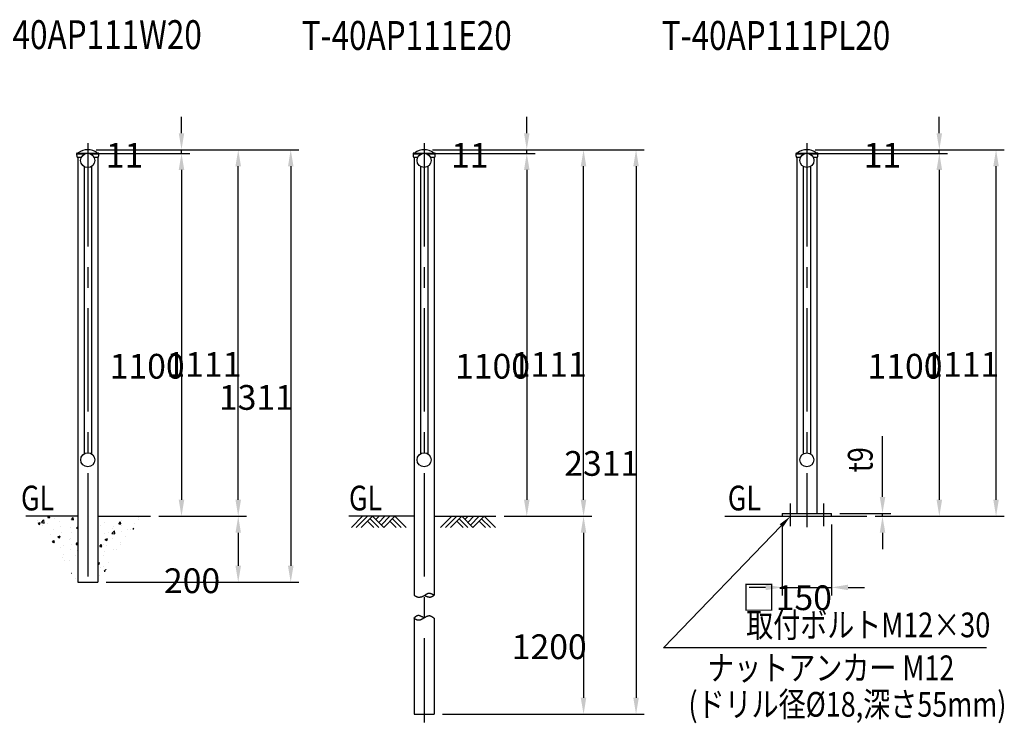
# Model space of a CAD drawing. Extents: x 140 to 9051, y 462 to 6576.
# Drawn here: x 6069 to 9051, y 4074 to 6207 of the extents above; entities that cross this region are included whole.
import ezdxf

# ---------------------------------------------------------------- set-up
doc = ezdxf.new("R2010")
doc.units = 0
doc.header["$LTSCALE"] = 250
doc.header["$PDMODE"] = 33
doc.header["$PDSIZE"] = 5
doc.linetypes.add('CENTER', pattern=[2, 1.25, -0.25, 0.25, -0.25])
doc.layers.get('0').update_dxf_attribs({"linetype": 'CONTINUOUS'})
doc.layers.get('DEFPOINTS').update_dxf_attribs({"linetype": 'CONTINUOUS'})
for name, color, linetype in [('CENTER', 3, 'CENTER'), ('HATCH', 2, 'CONTINUOUS'), ('MOJI', 6, 'CONTINUOUS'), ('SJC', 1, 'CONTINUOUS'), ('SJC2', 7, 'CONTINUOUS'), ('SUNPOU', 4, 'CONTINUOUS'), ('太線', 7, 'CONTINUOUS')]:
    doc.layers.add(name, color=color, linetype=linetype)
doc.styles.add('EXT08', font='ROMANS', dxfattribs={"width": 0.8, "bigfont": 'EXTFONT'})
doc.dimstyles.get("Standard").update_dxf_attribs({"dimscale": 25, "dimtxt": 3, "dimasz": 2, "dimexe": 1, "dimexo": 1, "dimgap": 1.2, "dimtad": 1, "dimlfac": 0.6, "dimcen": 0.09, "dimclrd": 256, "dimclre": 256, "dimclrt": 256, "dimazin": 3, "dimtfac": 1, "dimtmove": 0, "dimatfit": 3})

# ---------------------------------------------------------------- blocks, each defined once
blk = doc.blocks.new('*U84')
at = {"layer": 'SUNPOU', "style": 'EXT08', "width": 0.8}
blk.add_text('t9', height=75, rotation=90, dxfattribs=at).set_placement((8652.4, 4834.8))
blk = doc.blocks.new('*D8')
at = {"layer": 'DEFPOINTS', "color": 0}
for p in [(8528.2, 4710.5), (8635.1, 4701.5), (8682.4, 4701.5)]:
    blk.add_point(p, dxfattribs=at)
at = {"layer": 'SUNPOU'}
for p, q in [((8682.4, 4760.5), (8682.4, 4944.8)), ((8553.2, 4710.5), (8707.4, 4710.5)), ((8660.1, 4701.5), (8707.4, 4701.5)), ((8682.4, 4701.5), (8682.4, 4710.5)), ((8682.4, 4651.5), (8682.4, 4601.5))]:
    blk.add_line(p, q, dxfattribs=at)
for points in [[(8674.1, 4760.5), (8690.8, 4760.5), (8682.4, 4710.5)], [(8674.1, 4651.5), (8690.8, 4651.5), (8682.4, 4701.5)]]:
    blk.add_solid(points, dxfattribs=at)
blk.add_blockref('*U84', (0, 0))
blk = doc.blocks.new('*U80')
at = {"layer": 'MOJI'}
blk.add_lwpolyline([(8375.5, 4672.7), (8019.1, 4302.9)], dxfattribs=at)
blk.add_solid([(8370.7, 4677.4), (8403.2, 4701.5), (8380.3, 4668.1)], dxfattribs=at)
blk = doc.blocks.new('*D13')
at = {"layer": 'DEFPOINTS', "color": 0}
for p in [(8378.2, 4701.5), (8528.2, 4701.5), (8528.2, 4486.1)]:
    blk.add_point(p, dxfattribs=at)
at = {"layer": 'SUNPOU', "color": 0}
for p, q in [((8378.2, 4676.5), (8378.2, 4461.1)), ((8528.2, 4676.5), (8528.2, 4461.1)), ((8328.2, 4486.1), (8278.2, 4486.1)), ((8378.2, 4486.1), (8528.2, 4486.1)), ((8578.2, 4486.1), (8628.2, 4486.1))]:
    blk.add_line(p, q, dxfattribs=at)
for points in [[(8328.2, 4494.4), (8328.2, 4477.7), (8378.2, 4486.1)], [(8578.2, 4494.4), (8578.2, 4477.7), (8528.2, 4486.1)]]:
    blk.add_solid(points, dxfattribs=at)
at = {"layer": 'SUNPOU', "color": 0, "style": 'EXT08'}
blk.add_text('□150', height=75, dxfattribs=at).set_placement((8256.5, 4417.3))
blk = doc.blocks.new('B0010012')
at = {"layer": 'HATCH'}
for p, q in [((0, 0), (-34, -34)), ((15, 0), (-19, -34)), ((30, 0), (-4, -34)), ((30, 0), (64, -34)), ((49.9, 0), (40, -10)), ((67, 0), (48.7, -18.3)), ((83, 0), (56.5, -26.5)), ((98, 0), (64, -34)), ((98, 0), (132.1, -34)), ((15, -15), (34, -34)), ((22.5, -7.5), (49, -34)), ((83, -15), (102.1, -34)), ((90.5, -7.5), (117.1, -34))]:
    blk.add_line(p, q, dxfattribs=at)
blk = doc.blocks.new('T-40樹脂キャップ-側')
at = {"layer": '太線'}
for p, q in [((-31.2, 1), (31.2, 1)), ((-33.8, -2), (-33.8, -1.5)), ((-33.8, -2), (-9, -2)), ((-32.2, -12), (-19.2, -12)), ((9, -2), (33.7, -2)), ((19.2, -12), (32.2, -12)), ((33.7, -2), (33.7, -1.5)), ((33.7, -2), (33.7, -2)), ((33.7, -2), (33.7, -2)), ((33.7, -2), (33.7, -2))]:
    blk.add_line(p, q, dxfattribs=at)
for centre, radius, start, end in [((-31.2, -1.5), 2.5, 90, 180), ((-28.7, 1.2), 0.2, 270, 308.4133), ((0, -35), 46, 51.5867, 128.4133), ((28.7, 1.2), 0.2, 231.5867, 270), ((31.2, -1.5), 2.5, 0, 90), ((0.2, -2), 34, 180, 197.0826), ((-0.3, -2), 34, 342.9174, 0)]:
    blk.add_arc(centre, radius, start, end, dxfattribs=at)
blk = doc.blocks.new('*D24')
at = {"layer": 'DEFPOINTS', "color": 0}
for p in [(6274.8, 5801.5), (6464.9, 4701.5), (6558.8, 4701.5)]:
    blk.add_point(p, dxfattribs=at)
at = {"layer": 'SUNPOU'}
for p, q in [((6299.8, 5801.5), (6583.8, 5801.5)), ((6558.8, 5751.5), (6558.8, 4751.5)), ((6489.9, 4701.5), (6583.8, 4701.5))]:
    blk.add_line(p, q, dxfattribs=at)
for points in [[(6550.4, 5751.5), (6567.1, 5751.5), (6558.8, 5801.5)], [(6550.4, 4751.5), (6567.1, 4751.5), (6558.8, 4701.5)]]:
    blk.add_solid(points, dxfattribs=at)
at = {"layer": 'SUNPOU', "style": 'EXT08'}
blk.add_text('1100', height=75, dxfattribs=at).set_placement((6341.2, 5118.8))
blk = doc.blocks.new('*D25')
at = {"layer": 'DEFPOINTS', "color": 0}
for p in [(6464.9, 4701.5), (6305.1, 4501.5), (6730.7, 4501.5)]:
    blk.add_point(p, dxfattribs=at)
at = {"layer": 'SUNPOU'}
for p, q in [((6489.9, 4701.5), (6755.7, 4701.5)), ((6730.7, 4651.5), (6730.7, 4551.5)), ((6330.1, 4501.5), (6755.7, 4501.5))]:
    blk.add_line(p, q, dxfattribs=at)
for points in [[(6722.3, 4651.5), (6739, 4651.5), (6730.7, 4701.5)], [(6722.3, 4551.5), (6739, 4551.5), (6730.7, 4501.5)]]:
    blk.add_solid(points, dxfattribs=at)
at = {"layer": 'SUNPOU', "style": 'EXT08'}
blk.add_text('200', height=75, dxfattribs=at).set_placement((6505.6, 4468.8))
blk = doc.blocks.new('*D26')
at = {"layer": 'DEFPOINTS', "color": 0}
for p in [(6274.8, 5812.5), (6305.1, 4501.5), (6889.7, 4501.5)]:
    blk.add_point(p, dxfattribs=at)
at = {"layer": 'SUNPOU'}
for p, q in [((6299.8, 5812.5), (6914.7, 5812.5)), ((6889.7, 5762.5), (6889.7, 4551.5)), ((6330.1, 4501.5), (6914.7, 4501.5))]:
    blk.add_line(p, q, dxfattribs=at)
for points in [[(6881.4, 5762.5), (6898.1, 5762.5), (6889.7, 5812.5)], [(6881.4, 4551.5), (6898.1, 4551.5), (6889.7, 4501.5)]]:
    blk.add_solid(points, dxfattribs=at)
at = {"layer": 'SUNPOU', "style": 'EXT08'}
blk.add_text('1311', height=75, dxfattribs=at).set_placement((6672.2, 5024.3))
blk = doc.blocks.new('*D22')
at = {"layer": 'DEFPOINTS', "color": 0}
for p in [(6274.8, 5812.5), (6730.7, 5812.5), (6464.9, 4701.5)]:
    blk.add_point(p, dxfattribs=at)
at = {"layer": 'SUNPOU', "color": 0}
for p, q in [((6299.8, 5812.5), (6755.7, 5812.5)), ((6730.7, 4751.5), (6730.7, 5762.5)), ((6489.9, 4701.5), (6755.7, 4701.5))]:
    blk.add_line(p, q, dxfattribs=at)
for points in [[(6722.3, 5762.5), (6739, 5762.5), (6730.7, 5812.5)], [(6722.3, 4751.5), (6739, 4751.5), (6730.7, 4701.5)]]:
    blk.add_solid(points, dxfattribs=at)
at = {"layer": 'SUNPOU', "color": 0, "style": 'EXT08'}
blk.add_text('1111', height=75, dxfattribs=at).set_placement((6513.1, 5124.3))
blk = doc.blocks.new('*D23')
at = {"layer": 'DEFPOINTS', "color": 0}
for p in [(6274.8, 5812.5), (6274.8, 5801.5), (6558.8, 5812.5)]:
    blk.add_point(p, dxfattribs=at)
at = {"layer": 'SUNPOU', "color": 0}
for p, q in [((6558.8, 5862.5), (6558.8, 5912.5)), ((6299.8, 5812.5), (6583.8, 5812.5)), ((6299.8, 5801.5), (6583.8, 5801.5)), ((6558.8, 5801.5), (6558.8, 5812.5)), ((6558.8, 5751.5), (6558.8, 5701.5))]:
    blk.add_line(p, q, dxfattribs=at)
for points in [[(6550.4, 5862.5), (6567.1, 5862.5), (6558.8, 5812.5)], [(6550.4, 5751.5), (6567.1, 5751.5), (6558.8, 5801.5)]]:
    blk.add_solid(points, dxfattribs=at)
at = {"layer": 'SUNPOU', "color": 0, "style": 'EXT08'}
blk.add_text('11', height=75, dxfattribs=at).set_placement((6329.5, 5758.1))
blk = doc.blocks.new('*D29')
at = {"layer": 'DEFPOINTS', "color": 0}
for p in [(7293.8, 5801.5), (7510.9, 4701.5), (7604.8, 4701.5)]:
    blk.add_point(p, dxfattribs=at)
at = {"layer": 'SUNPOU'}
for p, q in [((7318.8, 5801.5), (7629.8, 5801.5)), ((7604.8, 5751.5), (7604.8, 4751.5)), ((7535.9, 4701.5), (7629.8, 4701.5))]:
    blk.add_line(p, q, dxfattribs=at)
for points in [[(7596.4, 5751.5), (7613.1, 5751.5), (7604.8, 5801.5)], [(7596.4, 4751.5), (7613.1, 4751.5), (7604.8, 4701.5)]]:
    blk.add_solid(points, dxfattribs=at)
at = {"layer": 'SUNPOU', "style": 'EXT08'}
blk.add_text('1100', height=75, dxfattribs=at).set_placement((7387.3, 5118.8))
blk = doc.blocks.new('*D30')
at = {"layer": 'DEFPOINTS', "color": 0}
for p in [(7510.9, 4701.5), (7324.1, 4101.5), (7776.7, 4101.5)]:
    blk.add_point(p, dxfattribs=at)
at = {"layer": 'SUNPOU'}
for p, q in [((7535.9, 4701.5), (7801.7, 4701.5)), ((7776.7, 4651.5), (7776.7, 4151.5)), ((7349.1, 4101.5), (7801.7, 4101.5))]:
    blk.add_line(p, q, dxfattribs=at)
for points in [[(7768.3, 4651.5), (7785, 4651.5), (7776.7, 4701.5)], [(7768.3, 4151.5), (7785, 4151.5), (7776.7, 4101.5)]]:
    blk.add_solid(points, dxfattribs=at)
at = {"layer": 'SUNPOU', "style": 'EXT08'}
blk.add_text('1200', height=75, dxfattribs=at).set_placement((7559.2, 4268.8))
blk = doc.blocks.new('*D31')
at = {"layer": 'DEFPOINTS', "color": 0}
for p in [(7293.8, 5812.5), (7324.1, 4101.5), (7935.8, 4101.5)]:
    blk.add_point(p, dxfattribs=at)
at = {"layer": 'SUNPOU'}
for p, q in [((7318.8, 5812.5), (7960.8, 5812.5)), ((7935.8, 5762.5), (7935.8, 4151.5)), ((7349.1, 4101.5), (7960.8, 4101.5))]:
    blk.add_line(p, q, dxfattribs=at)
for points in [[(7927.4, 5762.5), (7944.1, 5762.5), (7935.8, 5812.5)], [(7927.4, 4151.5), (7944.1, 4151.5), (7935.8, 4101.5)]]:
    blk.add_solid(points, dxfattribs=at)
at = {"layer": 'SUNPOU', "style": 'EXT08'}
blk.add_text('2311', height=75, dxfattribs=at).set_placement((7718.3, 4824.3))
blk = doc.blocks.new('*D27')
at = {"layer": 'DEFPOINTS', "color": 0}
for p in [(7293.8, 5812.5), (7776.7, 5812.5), (7510.9, 4701.5)]:
    blk.add_point(p, dxfattribs=at)
at = {"layer": 'SUNPOU', "color": 0}
for p, q in [((7318.8, 5812.5), (7801.7, 5812.5)), ((7776.7, 4751.5), (7776.7, 5762.5)), ((7535.9, 4701.5), (7801.7, 4701.5))]:
    blk.add_line(p, q, dxfattribs=at)
for points in [[(7768.3, 5762.5), (7785, 5762.5), (7776.7, 5812.5)], [(7768.3, 4751.5), (7785, 4751.5), (7776.7, 4701.5)]]:
    blk.add_solid(points, dxfattribs=at)
at = {"layer": 'SUNPOU', "color": 0, "style": 'EXT08'}
blk.add_text('1111', height=75, dxfattribs=at).set_placement((7559.2, 5124.3))
blk = doc.blocks.new('*D28')
at = {"layer": 'DEFPOINTS', "color": 0}
for p in [(7293.8, 5812.5), (7293.8, 5801.5), (7604.8, 5812.5)]:
    blk.add_point(p, dxfattribs=at)
at = {"layer": 'SUNPOU', "color": 0}
for p, q in [((7604.8, 5862.5), (7604.8, 5912.5)), ((7318.8, 5812.5), (7629.8, 5812.5)), ((7318.8, 5801.5), (7629.8, 5801.5)), ((7604.8, 5801.5), (7604.8, 5812.5)), ((7604.8, 5751.5), (7604.8, 5701.5))]:
    blk.add_line(p, q, dxfattribs=at)
for points in [[(7596.4, 5862.5), (7613.1, 5862.5), (7604.8, 5812.5)], [(7596.4, 5751.5), (7613.1, 5751.5), (7604.8, 5801.5)]]:
    blk.add_solid(points, dxfattribs=at)
at = {"layer": 'SUNPOU', "color": 0, "style": 'EXT08'}
blk.add_text('11', height=75, dxfattribs=at).set_placement((7375.5, 5758.1))
blk = doc.blocks.new('*D34')
at = {"layer": 'DEFPOINTS', "color": 0}
for p in [(8453.2, 5801.5), (8635.1, 4701.5), (8854.5, 4701.5)]:
    blk.add_point(p, dxfattribs=at)
at = {"layer": 'SUNPOU'}
for p, q in [((8478.2, 5801.5), (8879.5, 5801.5)), ((8854.5, 5751.5), (8854.5, 4751.5)), ((8660.1, 4701.5), (8879.5, 4701.5))]:
    blk.add_line(p, q, dxfattribs=at)
for points in [[(8846.1, 5751.5), (8862.8, 5751.5), (8854.5, 5801.5)], [(8846.1, 4751.5), (8862.8, 4751.5), (8854.5, 4701.5)]]:
    blk.add_solid(points, dxfattribs=at)
at = {"layer": 'SUNPOU', "style": 'EXT08'}
blk.add_text('1100', height=75, dxfattribs=at).set_placement((8637, 5118.8))
blk = doc.blocks.new('*D32')
at = {"layer": 'DEFPOINTS', "color": 0}
for p in [(8453.3, 5812.5), (9026.4, 5812.5), (8635.1, 4701.5)]:
    blk.add_point(p, dxfattribs=at)
at = {"layer": 'SUNPOU', "color": 0}
for p, q in [((8478.3, 5812.5), (9051.4, 5812.5)), ((9026.4, 4751.5), (9026.4, 5762.5)), ((8660.1, 4701.5), (9051.4, 4701.5))]:
    blk.add_line(p, q, dxfattribs=at)
for points in [[(9018, 5762.5), (9034.7, 5762.5), (9026.4, 5812.5)], [(9018, 4751.5), (9034.7, 4751.5), (9026.4, 4701.5)]]:
    blk.add_solid(points, dxfattribs=at)
at = {"layer": 'SUNPOU', "color": 0, "style": 'EXT08'}
blk.add_text('1111', height=75, dxfattribs=at).set_placement((8808.9, 5124.3))
blk = doc.blocks.new('*D33')
at = {"layer": 'DEFPOINTS', "color": 0}
for p in [(8453.2, 5801.5), (8453.3, 5812.5), (8854.5, 5812.5)]:
    blk.add_point(p, dxfattribs=at)
at = {"layer": 'SUNPOU', "color": 0}
for p, q in [((8854.5, 5862.5), (8854.5, 5912.5)), ((8478.2, 5801.5), (8879.5, 5801.5)), ((8478.3, 5812.5), (8879.5, 5812.5)), ((8854.5, 5801.5), (8854.5, 5812.5)), ((8854.5, 5751.5), (8854.5, 5701.5))]:
    blk.add_line(p, q, dxfattribs=at)
for points in [[(8846.1, 5862.5), (8862.8, 5862.5), (8854.5, 5812.5)], [(8846.1, 5751.5), (8862.8, 5751.5), (8854.5, 5801.5)]]:
    blk.add_solid(points, dxfattribs=at)
at = {"layer": 'SUNPOU', "color": 0, "style": 'EXT08'}
blk.add_text('11', height=75, dxfattribs=at).set_placement((8625.2, 5758.1))
blk = doc.blocks.new('*X87')
at = {"color": 0}
for p, q in [((6122.8, 4687.9), (6122.8, 4687.9)), ((6134.3, 4682.6), (6142.1, 4690.7)), ((6143.2, 4681.2), (6142.1, 4690.7)), ((6153.7, 4698), (6156.7, 4701.5)), ((6153.7, 4698), (6159.7, 4697.5)), ((6159.7, 4697.5), (6159, 4701.5)), ((6173.3, 4694.3), (6173.3, 4694.3)), ((6189.4, 4684.8), (6189.4, 4684.8)), ((6225.5, 4691.7), (6230.3, 4697.5)), ((6225.5, 4691.7), (6231.4, 4691.2)), ((6231.4, 4691.2), (6230.3, 4697.5)), ((6315.5, 4701.4), (6315.5, 4701.4)), ((6355.9, 4701.5), (6356.8, 4700.9)), ((6356.8, 4700.9), (6357, 4701.5)), ((6368.9, 4679.2), (6373.7, 4684.9)), ((6371.4, 4683.1), (6371.4, 4683.1)), ((6374.9, 4678.7), (6373.7, 4684.9)), ((6377.8, 4689.4), (6377.8, 4689.4)), ((6392.1, 4701.4), (6392.1, 4701.4)), ((6429.1, 4696.5), (6429.1, 4696.5)), ((6429.8, 4693.2), (6429.8, 4693.2)), ((6124.9, 4680.3), (6131.1, 4682.7)), ((6126, 4678.7), (6129.1, 4676.7)), ((6129.1, 4676.6), (6131.1, 4682.7)), ((6134.3, 4682.6), (6143.2, 4681.2)), ((6137.6, 4673.1), (6137.6, 4673.1)), ((6151.5, 4679.8), (6151.5, 4679.8)), ((6172.1, 4661), (6172.1, 4661)), ((6191, 4670.8), (6191, 4670.8)), ((6196.5, 4653.1), (6196.5, 4653.1)), ((6224, 4668.5), (6224, 4668.5)), ((6226.2, 4653.6), (6226.2, 4653.6)), ((6241.1, 4666), (6244.6, 4669.7)), ((6241.1, 4666), (6244.6, 4665.5)), ((6244.4, 4668.6), (6244.4, 4668.6)), ((6313.1, 4673.1), (6313.1, 4673.1)), ((6325.9, 4681.9), (6325.9, 4681.9)), ((6347.8, 4649.5), (6355.6, 4657.6)), ((6351.1, 4664), (6351.1, 4664)), ((6352.3, 4670.2), (6352.3, 4670.2)), ((6356.7, 4648.1), (6355.6, 4657.6)), ((6368.9, 4679.2), (6374.9, 4678.7)), ((6376.6, 4656.1), (6376.6, 4656.1)), ((6377.3, 4673.5), (6377.3, 4673.5)), ((6395.4, 4661.2), (6395.4, 4661.2)), ((6404.5, 4661.8), (6404.5, 4661.8)), ((6411.5, 4664), (6414.6, 4665.2)), ((6411.5, 4664), (6413.1, 4662.9)), ((6415.2, 4678.5), (6415.2, 4678.5)), ((6163.1, 4645.3), (6163.1, 4645.3)), ((6167.6, 4622.8), (6172.4, 4628.5)), ((6170.8, 4627.7), (6170.8, 4627.7)), ((6173.6, 4622.3), (6172.4, 4628.5)), ((6183.8, 4639.7), (6190.8, 4642.4)), ((6183.8, 4639.7), (6188.8, 4636.4)), ((6188.8, 4636.4), (6190.8, 4642.4)), ((6220.4, 4631.2), (6220.4, 4631.2)), ((6222.8, 4635.2), (6222.8, 4635.2)), ((6324.6, 4648.6), (6324.6, 4648.6)), ((6326, 4630.8), (6326, 4630.8)), ((6327.5, 4631.7), (6334.5, 4634.4)), ((6327.5, 4631.7), (6332.5, 4628.4)), ((6332.5, 4628.4), (6334.5, 4634.4)), ((6337.1, 4651.2), (6337.1, 4651.2)), ((6347.8, 4649.5), (6356.7, 4648.1)), ((6351, 4634.1), (6351, 4634.1)), ((6388.9, 4639.1), (6388.9, 4639.1)), ((6167.6, 4622.8), (6173.6, 4622.3)), ((6171.5, 4619.7), (6171.5, 4619.7)), ((6192.6, 4606.3), (6192.6, 4606.3)), ((6199.9, 4614.2), (6199.9, 4614.2)), ((6221.6, 4601.9), (6221.6, 4601.9)), ((6224.9, 4617.5), (6224.9, 4617.5)), ((6225, 4617.5), (6225, 4617.5)), ((6239.3, 4616.5), (6244.2, 4622.3)), ((6239.3, 4616.5), (6244.6, 4616.1)), ((6243.5, 4599.5), (6244.6, 4599.9)), ((6243.5, 4599.5), (6244.6, 4598.8)), ((6244.6, 4620), (6244.2, 4622.3)), ((6311.1, 4610.2), (6315.9, 4616)), ((6311.1, 4610.2), (6317, 4609.7)), ((6317, 4609.7), (6315.9, 4616)), ((6317, 4606.2), (6317, 4606.2)), ((6323.4, 4615.3), (6323.4, 4615.3)), ((6324.7, 4594.7), (6324.7, 4594.7)), ((6331.6, 4612.9), (6331.6, 4612.9)), ((6352.7, 4599.5), (6352.7, 4599.5)), ((6362.6, 4599.6), (6362.6, 4599.6)), ((6375.3, 4616.2), (6375.3, 4616.2)), ((6375.4, 4622.8), (6375.4, 4622.8)), ((6198.7, 4578.1), (6198.7, 4578.1)), ((6200.3, 4586.2), (6200.3, 4586.2)), ((6205, 4566.6), (6205, 4566.6)), ((6220.4, 4568.6), (6220.4, 4568.6)), ((6236.5, 4583), (6236.5, 4583)), ((6322.2, 4582), (6322.2, 4582)), ((6305.1, 4559.9), (6310.2, 4561.9)), ((6305.1, 4558), (6308.2, 4555.9)), ((6308.2, 4555.9), (6310.2, 4561.9)), ((6311.7, 4562.1), (6311.7, 4562.1)), ((6312.8, 4546.5), (6312.8, 4546.5)), ((6321, 4548.8), (6321, 4548.8)), ((6324.9, 4535), (6329.8, 4540.8)), ((6324.9, 4535), (6327.3, 4534.8)), ((6330.1, 4538.9), (6329.8, 4540.8)), ((6336.3, 4560.2), (6336.3, 4560.2)), ((6225.8, 4529.5), (6226.2, 4529.7)), ((6226, 4529.2), (6226.2, 4529.7)), ((6238.9, 4513.3), (6238.9, 4513.3)), ((6310, 4520.8), (6310, 4520.8))]:
    blk.add_line(p, q, dxfattribs=at)

msp = doc.modelspace()

# ---------------------------------------------------------------- linework, layer by layer
at = {"layer": 'CENTER'}
for p, q in [((6274.827, 5831.884), (6274.827, 4471.442)), ((7293.846, 5831.884), (7293.846, 4076.686)), ((8453.244, 5831.884), (8453.244, 4668.196)), ((8403.243, 4671.529), (8403.243, 4740.529)), ((8503.243, 4740.386), (8503.243, 4671.386))]:
    msp.add_line(p, q, dxfattribs=at)
at = {"layer": 'MOJI'}
msp.add_line((8997.263, 4302.882), (8019.099, 4302.886), dxfattribs=at)
at = {"layer": 'SJC'}
for p, q in [((6244.577, 5789.529), (6244.577, 4501.529)), ((6305.077, 5789.529), (6305.077, 4501.529)), ((7263.596, 5789.529), (7263.596, 4462.23)), ((7324.096, 5789.529), (7324.096, 4462.23)), ((8422.994, 5789.529), (8422.994, 4710.529)), ((8483.494, 5789.529), (8483.494, 4710.529)), ((6244.577, 4701.529), (6087.718, 4701.529)), ((6305.077, 4701.529), (6464.886, 4701.529)), ((7263.596, 4701.529), (7065.533, 4701.529)), ((7324.096, 4701.529), (7510.909, 4701.529)), ((8204.457, 4701.529), (8635.138, 4701.529)), ((8378.244, 4710.529), (8528.244, 4710.529)), ((8378.244, 4710.529), (8378.244, 4701.529)), ((8378.244, 4701.529), (8528.244, 4701.529)), ((8528.244, 4701.529), (8528.244, 4710.529)), ((6244.577, 4501.529), (6305.077, 4501.529)), ((7263.596, 4392.87), (7263.596, 4101.529)), ((7324.096, 4392.87), (7324.096, 4101.529)), ((7263.596, 4101.529), (7324.096, 4101.529))]:
    msp.add_line(p, q, dxfattribs=at)
for points in [[(7263.596, 4462.23), (7263.596, 4462.23), (7264.431, 4461.704), (7265.268, 4461.181), (7266.107, 4460.667), (7266.951, 4460.164), (7267.8, 4459.676), (7268.657, 4459.208), (7269.522, 4458.764), (7270.398, 4458.347), (7271.284, 4457.96), (7272.184, 4457.609), (7273.098, 4457.297), (7274.028, 4457.028), (7274.975, 4456.806), (7275.941, 4456.634), (7277.934, 4456.458), (7277.934, 4456.458), (7277.934, 4456.458), (7278.963, 4456.461), (7280.012, 4456.522), (7281.078, 4456.64), (7282.157, 4456.811), (7283.245, 4457.033), (7284.34, 4457.301), (7285.439, 4457.613), (7286.537, 4457.965), (7287.632, 4458.356), (7288.72, 4458.781), (7289.799, 4459.238), (7290.864, 4459.723), (7291.913, 4460.233), (7292.943, 4460.766), (7294.929, 4461.887), (7294.929, 4461.887), (7294.929, 4461.887), (7295.88, 4462.468), (7296.805, 4463.056), (7297.706, 4463.645), (7298.587, 4464.23), (7299.45, 4464.804), (7300.298, 4465.362), (7301.134, 4465.897), (7301.961, 4466.404), (7302.783, 4466.877), (7303.602, 4467.309), (7304.42, 4467.696), (7305.242, 4468.031), (7306.07, 4468.307), (7306.907, 4468.521), (7308.619, 4468.732), (7308.619, 4468.732), (7308.619, 4468.732), (7309.5, 4468.72), (7310.397, 4468.632), (7311.311, 4468.473), (7312.238, 4468.247), (7313.179, 4467.96), (7314.133, 4467.618), (7315.097, 4467.224), (7316.072, 4466.785), (7317.055, 4466.304), (7318.047, 4465.789), (7319.045, 4465.242), (7320.048, 4464.67), (7321.056, 4464.078), (7322.068, 4463.471), (7324.096, 4462.23)], [(7294.929, 4461.887), (7294.929, 4461.887), (7295.317, 4461.684), (7295.706, 4461.482), (7296.095, 4461.28), (7296.487, 4461.079), (7296.881, 4460.879), (7297.277, 4460.68), (7297.678, 4460.483), (7298.082, 4460.287), (7298.491, 4460.094), (7298.906, 4459.903), (7299.326, 4459.714), (7299.753, 4459.528), (7300.187, 4459.345), (7300.629, 4459.166), (7301.538, 4458.818), (7301.538, 4458.818), (7301.538, 4458.818), (7302.005, 4458.65), (7302.482, 4458.487), (7302.965, 4458.329), (7303.454, 4458.176), (7303.947, 4458.029), (7304.444, 4457.888), (7304.943, 4457.755), (7305.443, 4457.628), (7305.942, 4457.509), (7306.44, 4457.398), (7306.936, 4457.296), (7307.427, 4457.203), (7307.913, 4457.12), (7308.392, 4457.046), (7309.327, 4456.93), (7309.327, 4456.93), (7309.327, 4456.93), (7309.78, 4456.889), (7310.225, 4456.859), (7310.661, 4456.842), (7311.092, 4456.836), (7311.516, 4456.844), (7311.937, 4456.865), (7312.354, 4456.899), (7312.77, 4456.947), (7313.185, 4457.009), (7313.601, 4457.086), (7314.018, 4457.178), (7314.438, 4457.285), (7314.863, 4457.408), (7315.292, 4457.547), (7316.172, 4457.874), (7316.172, 4457.874), (7316.172, 4457.874), (7316.625, 4458.063), (7317.085, 4458.268), (7317.554, 4458.489), (7318.029, 4458.723), (7318.512, 4458.97), (7319, 4459.229), (7319.494, 4459.498), (7319.993, 4459.777), (7320.496, 4460.065), (7321.003, 4460.361), (7321.513, 4460.662), (7322.027, 4460.969), (7322.542, 4461.281), (7323.059, 4461.595), (7324.096, 4462.23)], [(7263.596, 4392.87), (7263.596, 4392.87), (7264.022, 4393.376), (7264.448, 4393.88), (7264.874, 4394.38), (7265.302, 4394.875), (7265.731, 4395.364), (7266.161, 4395.844), (7266.593, 4396.314), (7267.028, 4396.772), (7267.464, 4397.217), (7267.904, 4397.646), (7268.346, 4398.059), (7268.792, 4398.452), (7269.242, 4398.826), (7269.696, 4399.178), (7270.616, 4399.808), (7270.616, 4399.808), (7270.616, 4399.808), (7271.084, 4400.084), (7271.555, 4400.333), (7272.03, 4400.557), (7272.508, 4400.756), (7272.987, 4400.931), (7273.468, 4401.082), (7273.949, 4401.211), (7274.429, 4401.317), (7274.909, 4401.403), (7275.386, 4401.467), (7275.861, 4401.512), (7276.333, 4401.537), (7276.8, 4401.544), (7277.263, 4401.533), (7278.169, 4401.46), (7278.169, 4401.46), (7278.169, 4401.46), (7278.613, 4401.4), (7279.05, 4401.325), (7279.483, 4401.235), (7279.912, 4401.13), (7280.339, 4401.011), (7280.765, 4400.878), (7281.192, 4400.731), (7281.62, 4400.571), (7282.051, 4400.399), (7282.486, 4400.214), (7282.926, 4400.017), (7283.373, 4399.808), (7283.827, 4399.588), (7284.291, 4399.357), (7285.251, 4398.864), (7285.251, 4398.864), (7285.251, 4398.864), (7285.749, 4398.602), (7286.26, 4398.331), (7286.781, 4398.051), (7287.313, 4397.763), (7287.855, 4397.468), (7288.405, 4397.166), (7288.964, 4396.858), (7289.53, 4396.544), (7290.102, 4396.225), (7290.68, 4395.902), (7291.263, 4395.575), (7291.849, 4395.245), (7292.439, 4394.913), (7293.032, 4394.579), (7294.22, 4393.907)], [(7263.596, 4392.87), (7263.596, 4392.87), (7264.38, 4392.335), (7265.167, 4391.804), (7265.956, 4391.281), (7266.75, 4390.772), (7267.551, 4390.281), (7268.359, 4389.811), (7269.177, 4389.368), (7270.006, 4388.956), (7270.847, 4388.579), (7271.703, 4388.242), (7272.575, 4387.949), (7273.464, 4387.704), (7274.372, 4387.512), (7275.3, 4387.378), (7277.226, 4387.298), (7277.226, 4387.298), (7277.226, 4387.298), (7278.225, 4387.36), (7279.246, 4387.489), (7280.287, 4387.68), (7281.344, 4387.928), (7282.415, 4388.231), (7283.496, 4388.583), (7284.584, 4388.98), (7285.677, 4389.419), (7286.771, 4389.894), (7287.864, 4390.403), (7288.952, 4390.94), (7290.033, 4391.501), (7291.103, 4392.083), (7292.159, 4392.68), (7294.22, 4393.907), (7294.22, 4393.907), (7294.22, 4393.907), (7295.219, 4394.527), (7296.198, 4395.146), (7297.158, 4395.757), (7298.102, 4396.355), (7299.031, 4396.934), (7299.947, 4397.49), (7300.853, 4398.015), (7301.75, 4398.506), (7302.641, 4398.957), (7303.527, 4399.362), (7304.41, 4399.715), (7305.292, 4400.011), (7306.176, 4400.245), (7307.063, 4400.41), (7308.855, 4400.516), (7308.855, 4400.516), (7308.855, 4400.516), (7309.763, 4400.447), (7310.68, 4400.299), (7311.605, 4400.077), (7312.537, 4399.786), (7313.476, 4399.432), (7314.421, 4399.02), (7315.373, 4398.556), (7316.329, 4398.044), (7317.29, 4397.489), (7318.255, 4396.898), (7319.223, 4396.275), (7320.194, 4395.626), (7321.168, 4394.955), (7322.143, 4394.269), (7324.096, 4392.87)]]:
    msp.add_lwpolyline(points, dxfattribs=at)
at = {"layer": 'SJC2'}
for p, q in [((6263.978, 5762.023), (6263.978, 4891.266)), ((6285.677, 5761.489), (6285.677, 4891.266)), ((7282.996, 5761.828), (7282.996, 4891.266)), ((7304.696, 5761.755), (7304.696, 4891.266)), ((8442.394, 5761.754), (8442.394, 4890.581)), ((8464.094, 5761.829), (8464.094, 4890.319))]:
    msp.add_line(p, q, dxfattribs=at)
for centre, radius in [((6274.827, 5779.939), 21.589), ((7293.846, 5780.179), 21.35), ((8453.244, 5780.179), 21.35), ((6274.827, 4872.879), 21.35), ((7293.846, 4872.879), 21.35), ((8453.027, 4872.502), 20.974)]:
    msp.add_circle(centre, radius, dxfattribs=at)

# ---------------------------------------------------------------- block references
msp.add_blockref('*U80', (0, 0))
at = {"layer": 'HATCH', "linetype": 'CONTINUOUS'}
msp.add_blockref('*X87', (0, 0), dxfattribs=at)
at = {"layer": 'SJC'}
for name, p in [('T-40樹脂キャップ-側', (6274.827, 5801.529)), ('T-40樹脂キャップ-側', (7293.903, 5801.529)), ('T-40樹脂キャップ-側', (8453.301, 5801.529)), ('B0010012', (7107.399, 4701.529)), ('B0010012', (7377.574, 4701.529))]:
    msp.add_blockref(name, p, dxfattribs=at)

# ---------------------------------------------------------------- texts
at = {"layer": 'MOJI', "style": 'EXT08', "width": 0.8}
for s, height, p in [('T-40AP111W20', 87.5, (5956.567, 6117.485)), ('T-40AP111E20', 87.5, (6923.054, 6115.026)), ('T-40AP111PL20', 87.5, (8013.691, 6115.026)), ('GL', 75, (6072.48, 4719.404)), ('GL', 75, (7065.959, 4719.404)), ('GL', 75, (8213.706, 4719.404))]:
    msp.add_text(s, height=height, dxfattribs=at).set_placement(p)
for s, p in [('取付ボルトM12×30', (8269.436, 4334.974)), ('ナットアンカー M12', (8151.43, 4204.829)), ('(ドリル径%%c18,深さ55mm)', (8094.534, 4094.262))]:
    msp.add_text(s, height=75, rotation=359.999724, dxfattribs=at).set_placement(p)

# ---------------------------------------------------------------- dimensions: what is measured, and where the dimension line sits
at = {"layer": 'SUNPOU'}
for base, p1, p2, picture, middle in [((6558.751, 5812.529), (6274.827, 5801.529), (6274.827, 5812.529), '*D23', (6479.474, 5890.884)), ((7604.774, 5812.529), (7293.846, 5801.529), (7293.846, 5812.529), '*D28', (7525.497, 5890.884)), ((8854.457, 5812.529), (8453.244, 5801.529), (8453.301, 5812.529), '*D33', (8775.18, 5890.884))]:
    dim = msp.add_linear_dim(base=base, p1=p1, p2=p2, angle=90, dimstyle='Standard', override={"dimscale": 25, "dimtxt": 3, "dimasz": 2, "dimexe": 1, "dimexo": 1, "dimgap": 1.2, "dimtad": 1, "dimtih": 0, "dimtoh": 0, "dimdec": 2, "dimzin": 8, "dimadec": 2, "dimtofl": 1, "dimtmove": 2}, dxfattribs=at)
    dim.commit()
    dim.dimension.update_dxf_attribs({"geometry": picture, "text_midpoint": middle, "dimtype": 128})
for base, p1, p2, override, picture, middle in [((6889.748, 4501.529), (6274.827, 5812.529), (6305.077, 4501.529), {"dimscale": 25, "dimtxt": 3, "dimasz": 2, "dimexe": 1, "dimexo": 1, "dimgap": 1.2, "dimtad": 1, "dimtih": 0, "dimtoh": 0, "dimdec": 2, "dimzin": 8, "dimclrd": 256, "dimclre": 256, "dimclrt": 256, "dimtofl": 1, "dimtmove": 2}, '*D26', (6822.248, 5157.029)), ((6730.653, 5812.529), (6464.886, 4701.529), (6274.827, 5812.529), {"dimscale": 25, "dimtxt": 3, "dimasz": 2, "dimexe": 1, "dimexo": 1, "dimgap": 1.2, "dimtad": 1, "dimtih": 0, "dimtoh": 0, "dimdec": 2, "dimzin": 8, "dimadec": 2, "dimtofl": 1, "dimtmove": 2}, '*D22', (6663.153, 5257.029)), ((6558.751, 4701.529), (6274.827, 5801.529), (6464.886, 4701.529), {"dimscale": 25, "dimtxt": 3, "dimasz": 2, "dimexe": 1, "dimexo": 1, "dimgap": 1.2, "dimtad": 1, "dimtih": 0, "dimtoh": 0, "dimdec": 2, "dimzin": 8, "dimclrd": 256, "dimclre": 256, "dimclrt": 256, "dimtofl": 1, "dimtmove": 2}, '*D24', (6491.251, 5251.529)), ((7776.676, 5812.529), (7510.909, 4701.529), (7293.846, 5812.529), {"dimscale": 25, "dimtxt": 3, "dimasz": 2, "dimexe": 1, "dimexo": 1, "dimgap": 1.2, "dimtad": 1, "dimtih": 0, "dimtoh": 0, "dimdec": 2, "dimzin": 8, "dimadec": 2, "dimtofl": 1, "dimtmove": 2}, '*D27', (7709.176, 5257.029)), ((7604.774, 4701.529), (7293.846, 5801.529), (7510.909, 4701.529), {"dimscale": 25, "dimtxt": 3, "dimasz": 2, "dimexe": 1, "dimexo": 1, "dimgap": 1.2, "dimtad": 1, "dimtih": 0, "dimtoh": 0, "dimdec": 2, "dimzin": 8, "dimclrd": 256, "dimclre": 256, "dimclrt": 256, "dimtofl": 1, "dimtmove": 2}, '*D29', (7537.274, 5251.529)), ((8854.457, 4701.529), (8453.244, 5801.529), (8635.138, 4701.529), {"dimscale": 25, "dimtxt": 3, "dimasz": 2, "dimexe": 1, "dimexo": 1, "dimgap": 1.2, "dimtad": 1, "dimtih": 0, "dimtoh": 0, "dimdec": 2, "dimzin": 8, "dimclrd": 256, "dimclre": 256, "dimclrt": 256, "dimtofl": 1, "dimtmove": 2}, '*D34', (8786.957, 5251.529)), ((9026.358, 5812.529), (8635.138, 4701.529), (8453.301, 5812.529), {"dimscale": 25, "dimtxt": 3, "dimasz": 2, "dimexe": 1, "dimexo": 1, "dimgap": 1.2, "dimtad": 1, "dimtih": 0, "dimtoh": 0, "dimdec": 2, "dimzin": 8, "dimadec": 2, "dimtofl": 1, "dimtmove": 2}, '*D32', (8958.858, 5257.029)), ((6730.653, 4501.529), (6464.886, 4701.529), (6305.077, 4501.529), {"dimscale": 25, "dimtxt": 3, "dimasz": 2, "dimexe": 1, "dimexo": 1, "dimgap": 0, "dimtad": 0, "dimtih": 0, "dimtoh": 0, "dimdec": 2, "dimzin": 8, "dimclrd": 256, "dimclre": 256, "dimclrt": 256, "dimtofl": 1, "dimtmove": 2, "dimtvp": 1}, '*D25', (6655.653, 4601.529))]:
    dim = msp.add_linear_dim(base=base, p1=p1, p2=p2, angle=90, dimstyle='Standard', override=override, dxfattribs=at)
    dim.commit()
    dim.dimension.update_dxf_attribs({"geometry": picture, "text_midpoint": middle})
for base, p1, text, picture, middle in [((7935.771, 4101.529), (7293.846, 5812.529), '2311', '*D31', (7868.271, 4957.029)), ((7776.676, 4101.529), (7510.909, 4701.529), '1200', '*D30', (7709.176, 4401.529))]:
    dim = msp.add_linear_dim(base=base, p1=p1, p2=(7324.096, 4101.529), angle=90, text=text, dimstyle='Standard', override={"dimscale": 25, "dimtxt": 3, "dimasz": 2, "dimexe": 1, "dimexo": 1, "dimgap": 1.2, "dimtad": 1, "dimtih": 0, "dimtoh": 0, "dimdec": 2, "dimzin": 8, "dimclrd": 256, "dimclre": 256, "dimclrt": 256, "dimtofl": 1, "dimtmove": 2}, dxfattribs=at)
    dim.commit()
    dim.dimension.update_dxf_attribs({"geometry": picture, "text_midpoint": middle})
dim = msp.add_linear_dim(base=(8682.422, 4701.529), p1=(8528.244, 4710.529), p2=(8635.138, 4701.529), angle=90, text='t9', dimstyle='Standard', override={"dimscale": 25, "dimtxt": 3, "dimasz": 2, "dimexe": 1, "dimexo": 1, "dimgap": 1.2, "dimtad": 1, "dimtih": 0, "dimtoh": 0, "dimdec": 2, "dimzin": 8, "dimclrd": 256, "dimclre": 256, "dimclrt": 256, "dimtofl": 1}, dxfattribs=at)
dim.commit()
dim.dimension.update_dxf_attribs({"geometry": '*D8', "text_midpoint": (8682.422, 4877.672), "dimtype": 128})
dim = msp.add_linear_dim(base=(8528.244, 4486.055), p1=(8378.244, 4701.529), p2=(8528.244, 4701.529), text='□<>', dimstyle='Standard', override={"dimscale": 25, "dimtxt": 3, "dimasz": 2, "dimexe": 1, "dimexo": 1, "dimgap": 1.2, "dimtad": 1, "dimtih": 0, "dimtoh": 0, "dimdec": 2, "dimzin": 8, "dimtofl": 1, "dimtmove": 2}, dxfattribs=at)
dim.commit()
dim.dimension.update_dxf_attribs({"geometry": '*D13', "text_midpoint": (8406.518, 4550.008), "dimtype": 128})

doc.saveas('drawing.dxf')
